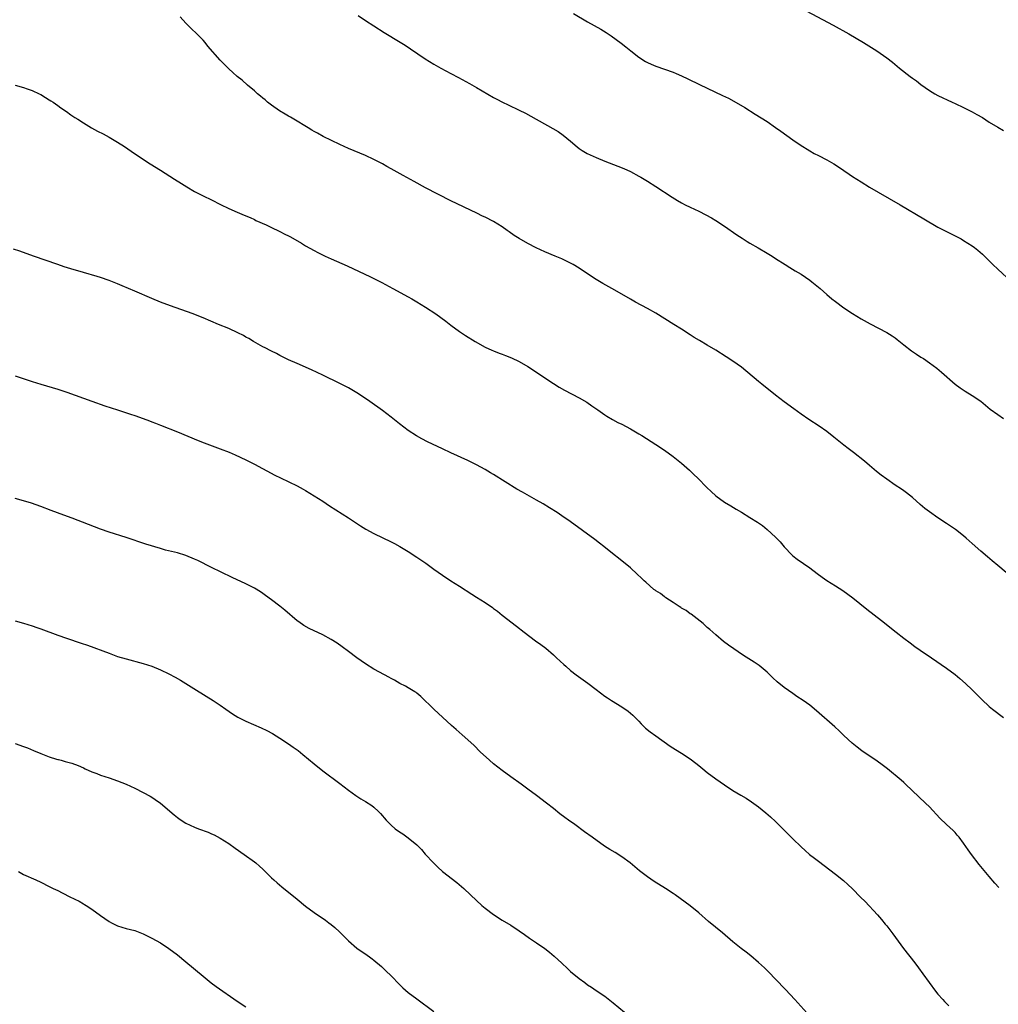
# Model space of a CAD drawing. Units: inches. Extents: x 2586000 to 2589000, y 1497000 to 1500000.
# Drawn here: x 2587748 to 2587977, y 1498924 to 1499154 of the extents above; entities that cross this region are included whole.
import ezdxf

# ---------------------------------------------------------------- set-up
doc = ezdxf.new("R2010")
doc.units = ezdxf.units.IN
doc.header["$MEASUREMENT"] = 0
doc.layers.add('LD25861497_10ft', color=83, linetype='Continuous')

msp = doc.modelspace()

# ---------------------------------------------------------------- linework, layer by layer
at = {"layer": 'LD25861497_10ft'}
for points, elevation in [([(2587827.26, 1499155.26), (2587829, 1499154.12), (2587831, 1499152.86), (2587833.35, 1499151.35), (2587837.09, 1499149.09), (2587838.32, 1499148.32), (2587839.53, 1499147.53), (2587843, 1499145.16), (2587845, 1499143.92), (2587846.65, 1499143), (2587849, 1499141.76), (2587850.8, 1499140.8), (2587853.37, 1499139.37), (2587855, 1499138.46), (2587859, 1499136.13), (2587859.73, 1499135.73), (2587861.04, 1499135.04), (2587862.39, 1499134.39), (2587865, 1499133.17), (2587866.43, 1499132.43), (2587867.73, 1499131.73), (2587872.87, 1499128.87), (2587874.12, 1499128.12), (2587875.29, 1499127.29), (2587877, 1499125.86), (2587878.53, 1499124.53), (2587879, 1499124.18), (2587879.69, 1499123.69), (2587880.93, 1499123), (2587883, 1499122.05), (2587885, 1499121.22), (2587888.04, 1499120.04), (2587889.46, 1499119.46), (2587891, 1499118.75), (2587893, 1499117.7), (2587893.45, 1499117.45), (2587895, 1499116.53), (2587897, 1499115.26), (2587900.77, 1499112.77), (2587902.01, 1499112.01), (2587903, 1499111.44), (2587903.85, 1499111), (2587905, 1499110.44), (2587907, 1499109.51), (2587908.67, 1499108.67), (2587909.96, 1499107.96), (2587911, 1499107.33), (2587913, 1499106), (2587915.95, 1499103.95), (2587917.15, 1499103.15), (2587918.37, 1499102.37), (2587919, 1499101.98), (2587920.9, 1499100.89), (2587923, 1499099.71), (2587924.16, 1499099), (2587925, 1499098.46), (2587927.21, 1499097), (2587928.32, 1499096.32), (2587929.58, 1499095.58), (2587931, 1499094.73), (2587933, 1499093.36), (2587933.48, 1499093), (2587935.39, 1499091.39), (2587937, 1499089.99), (2587938.19, 1499089), (2587939, 1499088.36), (2587941, 1499086.92), (2587943, 1499085.59), (2587945, 1499084.35), (2587947.12, 1499083.12), (2587951, 1499081.11), (2587952.31, 1499080.31), (2587953, 1499079.83), (2587953.48, 1499079.48), (2587955, 1499078.25), (2587956.81, 1499076.81), (2587958.01, 1499076.01), (2587959, 1499075.38), (2587959.58, 1499075), (2587961, 1499074.04), (2587962.74, 1499072.74), (2587963.84, 1499071.84), (2587967.06, 1499069), (2587968.18, 1499068.18), (2587969.4, 1499067.4), (2587971, 1499066.41), (2587973, 1499065.02), (2587975.21, 1499063.21), (2587977, 1499061.91), (2587978.34, 1499061)], 9440), ([(2587877.73, 1499155.73), (2587881, 1499153.83), (2587884.08, 1499152.08), (2587885.32, 1499151.32), (2587886.52, 1499150.52), (2587888.83, 1499148.83), (2587889.96, 1499147.96), (2587891.13, 1499147), (2587893, 1499145.57), (2587894.55, 1499144.55), (2587895, 1499144.3), (2587895.87, 1499143.87), (2587897, 1499143.41), (2587901, 1499142.01), (2587901.73, 1499141.73), (2587903, 1499141.17), (2587904.47, 1499140.47), (2587907.16, 1499139.16), (2587912.6, 1499136.6), (2587913.94, 1499135.94), (2587915.24, 1499135.24), (2587917.77, 1499133.77), (2587920.23, 1499132.23), (2587923, 1499130.45), (2587925, 1499129.1), (2587926.24, 1499128.24), (2587929, 1499126.23), (2587930.75, 1499125), (2587933, 1499123.59), (2587934.06, 1499123), (2587935, 1499122.5), (2587937, 1499121.51), (2587938.61, 1499120.61), (2587939, 1499120.38), (2587941, 1499119.03), (2587942.19, 1499118.19), (2587943, 1499117.64), (2587945, 1499116.35), (2587947, 1499115.12), (2587949, 1499113.94), (2587954.13, 1499111), (2587959.68, 1499107.68), (2587963, 1499105.77), (2587964.8, 1499104.8), (2587967.49, 1499103.49), (2587968.41, 1499103), (2587969, 1499102.67), (2587971, 1499101.38), (2587971.53, 1499101), (2587972.36, 1499100.36), (2587973.41, 1499099.41), (2587975.87, 1499097), (2587977, 1499095.97), (2587980.17, 1499093)], 9430), ([(2587931, 1499157.01), (2587938.45, 1499153), (2587942.12, 1499151), (2587945.57, 1499149), (2587948.68, 1499147), (2587951, 1499145.37), (2587952.37, 1499144.37), (2587953.47, 1499143.47), (2587954.03, 1499143), (2587956.5, 1499141), (2587957, 1499140.64), (2587957.97, 1499139.97), (2587959, 1499139.16), (2587961, 1499137.77), (2587962.24, 1499137), (2587963, 1499136.58), (2587966.35, 1499135), (2587967, 1499134.71), (2587969, 1499133.74), (2587971, 1499132.73), (2587972.13, 1499132.12), (2587973.39, 1499131.39), (2587975, 1499130.36), (2587977, 1499129.13), (2587978.37, 1499128.37)], 9420), ([(2587978.99, 1499024.99), (2587977, 1499026.57), (2587975.68, 1499027.68), (2587974.58, 1499028.58), (2587973, 1499029.96), (2587971, 1499031.77), (2587969.62, 1499033), (2587969, 1499033.53), (2587967.11, 1499035), (2587965, 1499036.43), (2587963, 1499037.75), (2587961, 1499039.15), (2587959.94, 1499039.94), (2587958.83, 1499040.83), (2587957, 1499042.47), (2587955.62, 1499043.62), (2587955, 1499044.09), (2587954.46, 1499044.46), (2587953, 1499045.42), (2587951, 1499046.77), (2587949.73, 1499047.73), (2587948.62, 1499048.62), (2587947, 1499050), (2587945.78, 1499051), (2587943.22, 1499053), (2587941.99, 1499053.99), (2587941, 1499054.73), (2587939, 1499056.33), (2587938.64, 1499056.64), (2587937, 1499057.94), (2587935.21, 1499059.21), (2587932.79, 1499060.79), (2587931, 1499062), (2587929.24, 1499063.24), (2587927, 1499064.88), (2587925, 1499066.43), (2587921.78, 1499069), (2587921, 1499069.63), (2587916.98, 1499072.98), (2587915, 1499074.43), (2587913.45, 1499075.45), (2587911, 1499076.97), (2587909, 1499078.18), (2587907.21, 1499079.21), (2587905.97, 1499079.97), (2587905, 1499080.57), (2587903, 1499081.87), (2587901.21, 1499083), (2587897, 1499085.6), (2587895, 1499086.76), (2587892.24, 1499088.24), (2587891, 1499088.93), (2587887.39, 1499091), (2587884.59, 1499092.59), (2587883, 1499093.54), (2587881, 1499094.81), (2587879, 1499096.13), (2587877.6, 1499097), (2587877, 1499097.36), (2587875, 1499098.35), (2587873.41, 1499099), (2587871, 1499099.96), (2587868.92, 1499100.92), (2587867, 1499101.93), (2587865, 1499103.08), (2587863.83, 1499103.83), (2587862.64, 1499104.64), (2587862.19, 1499105), (2587861, 1499105.83), (2587859, 1499107.12), (2587857, 1499108.12), (2587856.37, 1499108.37), (2587855.06, 1499109), (2587849, 1499111.92), (2587843.02, 1499115), (2587840.42, 1499116.42), (2587837.84, 1499117.84), (2587835, 1499119.45), (2587833.99, 1499119.99), (2587833, 1499120.56), (2587831, 1499121.62), (2587829, 1499122.53), (2587825, 1499124.2), (2587823, 1499125.12), (2587819.11, 1499127), (2587817.77, 1499127.77), (2587817, 1499128.18), (2587816.49, 1499128.49), (2587815.56, 1499129), (2587812.21, 1499131), (2587811.48, 1499131.48), (2587811, 1499131.76), (2587810.24, 1499132.24), (2587808.92, 1499133), (2587807, 1499134.33), (2587806.07, 1499135), (2587805.52, 1499135.52), (2587805, 1499135.94), (2587804.44, 1499136.44), (2587803.71, 1499137), (2587803, 1499137.67), (2587801.4, 1499139), (2587800.14, 1499140.14), (2587799, 1499141.04), (2587797.98, 1499141.98), (2587797, 1499142.83), (2587795.91, 1499143.91), (2587795, 1499144.85), (2587792.15, 1499148.15), (2587791.45, 1499149), (2587791, 1499149.49), (2587789.51, 1499151), (2587788.22, 1499152.22), (2587787, 1499153.52), (2587785.67, 1499155)], 9450), ([(2587747.03, 1499138.97), (2587749, 1499138.43), (2587749.84, 1499138.16), (2587751, 1499137.75), (2587752.67, 1499137), (2587753, 1499136.83), (2587754.1, 1499136.1), (2587755, 1499135.58), (2587755.35, 1499135.35), (2587755.92, 1499135), (2587757, 1499134.21), (2587757.68, 1499133.68), (2587759, 1499132.82), (2587760.05, 1499132.05), (2587761, 1499131.46), (2587761.67, 1499131), (2587763, 1499130.16), (2587764.89, 1499129), (2587766.26, 1499128.26), (2587767.58, 1499127.58), (2587769, 1499126.81), (2587771, 1499125.63), (2587772.6, 1499124.6), (2587774.95, 1499123), (2587778.62, 1499120.62), (2587781, 1499119.13), (2587784.34, 1499117), (2587785.95, 1499115.95), (2587787.18, 1499115.18), (2587789, 1499114.13), (2587791, 1499113.1), (2587793, 1499112.12), (2587795.06, 1499111.06), (2587797, 1499110.13), (2587799, 1499109.26), (2587800.6, 1499108.6), (2587802, 1499108), (2587803, 1499107.54), (2587803.36, 1499107.36), (2587805.73, 1499106.27), (2587807, 1499105.65), (2587808.8, 1499104.8), (2587809, 1499104.73), (2587810.14, 1499104.14), (2587811, 1499103.74), (2587811.48, 1499103.48), (2587814.01, 1499102.01), (2587815, 1499101.4), (2587817, 1499100.28), (2587817.85, 1499099.85), (2587819.58, 1499099), (2587821, 1499098.35), (2587824.71, 1499096.71), (2587830.17, 1499094.17), (2587831, 1499093.75), (2587832.81, 1499092.81), (2587835.4, 1499091.4), (2587839, 1499089.49), (2587839.86, 1499089), (2587841, 1499088.32), (2587843.05, 1499087.05), (2587845.47, 1499085.47), (2587846.64, 1499084.65), (2587847.78, 1499083.78), (2587849, 1499082.81), (2587851, 1499081.31), (2587852.4, 1499080.4), (2587854.67, 1499079), (2587857, 1499077.72), (2587858.56, 1499077), (2587859, 1499076.8), (2587860.31, 1499076.31), (2587861, 1499076.03), (2587861.77, 1499075.77), (2587863.17, 1499075.17), (2587865, 1499074.29), (2587867, 1499073.14), (2587868.31, 1499072.3), (2587871, 1499070.47), (2587873, 1499069.16), (2587874.34, 1499068.34), (2587875.62, 1499067.62), (2587879, 1499065.85), (2587880.79, 1499064.79), (2587881.98, 1499063.98), (2587883.36, 1499063), (2587885, 1499061.88), (2587885.53, 1499061.53), (2587886.79, 1499060.79), (2587888.09, 1499060.09), (2587889, 1499059.63), (2587891, 1499058.56), (2587893, 1499057.41), (2587893.7, 1499057), (2587897, 1499054.94), (2587899, 1499053.56), (2587901, 1499052.11), (2587903, 1499050.52), (2587904.86, 1499048.86), (2587905.89, 1499047.89), (2587906.81, 1499047), (2587908.88, 1499044.88), (2587909.89, 1499043.89), (2587911, 1499042.89), (2587913, 1499041.44), (2587914.53, 1499040.53), (2587915.8, 1499039.8), (2587917, 1499039.1), (2587919, 1499037.86), (2587920.74, 1499036.74), (2587921.93, 1499035.93), (2587923.05, 1499035.05), (2587925, 1499033.24), (2587926.09, 1499032.09), (2587927, 1499030.99), (2587928.86, 1499029), (2587929, 1499028.87), (2587930.06, 1499028.06), (2587933, 1499026.01), (2587934.71, 1499024.71), (2587935.87, 1499023.87), (2587937, 1499023.11), (2587939, 1499021.87), (2587940.73, 1499020.73), (2587941.92, 1499019.92), (2587943.05, 1499019.05), (2587946.35, 1499016.35), (2587949.75, 1499013.75), (2587953.19, 1499011), (2587955, 1499009.57), (2587956.46, 1499008.46), (2587957.62, 1499007.62), (2587958.8, 1499006.8), (2587961.48, 1499005), (2587965, 1499002.53), (2587967, 1499001.07), (2587968.15, 1499000.15), (2587969.44, 1498999), (2587971, 1498997.51), (2587972.26, 1498996.26), (2587973.24, 1498995.24), (2587975, 1498993.63), (2587975.75, 1498993), (2587978.31, 1498991)], 9460), ([(2587977.22, 1498951.22), (2587976.29, 1498952.29), (2587975, 1498953.79), (2587972.63, 1498956.63), (2587970.82, 1498959), (2587970.07, 1498960.07), (2587969, 1498961.63), (2587967.95, 1498963), (2587967.52, 1498963.52), (2587967, 1498964.08), (2587966.54, 1498964.54), (2587965, 1498965.96), (2587963.46, 1498967.46), (2587961, 1498970.1), (2587960.1, 1498971), (2587955.42, 1498975.42), (2587955, 1498975.79), (2587954.37, 1498976.37), (2587951.18, 1498979), (2587949.96, 1498979.96), (2587948.8, 1498980.8), (2587945.21, 1498983.21), (2587944.05, 1498984.05), (2587942.9, 1498985), (2587941, 1498986.78), (2587939.87, 1498987.87), (2587938.83, 1498988.83), (2587934.6, 1498992.6), (2587933, 1498993.9), (2587931.42, 1498995), (2587929.96, 1498995.96), (2587929, 1498996.61), (2587927, 1498998.07), (2587925.39, 1498999.39), (2587924.34, 1499000.34), (2587923, 1499001.61), (2587921.17, 1499003.17), (2587919.97, 1499003.97), (2587917.51, 1499005.51), (2587913.97, 1499007.97), (2587912.82, 1499008.82), (2587911, 1499010.34), (2587909.6, 1499011.6), (2587909, 1499012.09), (2587908.55, 1499012.55), (2587908.01, 1499013), (2587905.2, 1499015.2), (2587905, 1499015.3), (2587904.07, 1499016.07), (2587903, 1499016.64), (2587902.8, 1499016.8), (2587902.43, 1499017), (2587901, 1499017.97), (2587899.34, 1499019), (2587899.15, 1499019.15), (2587899, 1499019.24), (2587898.04, 1499020.04), (2587897, 1499020.66), (2587896.81, 1499020.81), (2587896.49, 1499021), (2587894.66, 1499022.66), (2587894.22, 1499023), (2587893.62, 1499023.62), (2587892.6, 1499024.6), (2587891, 1499026.02), (2587889.38, 1499027.38), (2587886.01, 1499030.01), (2587884.78, 1499031), (2587883.81, 1499031.81), (2587882.69, 1499032.69), (2587876.91, 1499036.91), (2587875, 1499038.24), (2587873.87, 1499039), (2587872.11, 1499040.11), (2587870.6, 1499041), (2587869, 1499041.91), (2587865.73, 1499043.73), (2587864.47, 1499044.47), (2587859, 1499047.85), (2587858.27, 1499048.27), (2587857, 1499049.04), (2587855, 1499050.17), (2587853, 1499051.18), (2587849, 1499052.93), (2587847, 1499053.87), (2587843.53, 1499055.53), (2587842.22, 1499056.22), (2587840.93, 1499056.93), (2587839, 1499058.18), (2587837, 1499059.71), (2587835, 1499061.31), (2587833, 1499062.84), (2587830.01, 1499065), (2587829, 1499065.68), (2587827, 1499066.98), (2587825, 1499068.13), (2587823, 1499069.18), (2587819, 1499071.14), (2587816.37, 1499072.37), (2587813, 1499073.85), (2587811, 1499074.75), (2587809, 1499075.75), (2587808.19, 1499076.19), (2587807, 1499076.74), (2587806.84, 1499076.84), (2587805.55, 1499077.55), (2587805, 1499077.76), (2587803.34, 1499078.66), (2587802.78, 1499079), (2587801.73, 1499079.73), (2587801, 1499080.06), (2587800.43, 1499080.43), (2587799.14, 1499081), (2587797, 1499082.05), (2587794.63, 1499083), (2587791, 1499084.56), (2587788.47, 1499085.53), (2587783.34, 1499087.34), (2587781, 1499088.24), (2587779, 1499089.06), (2587775, 1499090.81), (2587772.05, 1499092.05), (2587771, 1499092.51), (2587769, 1499093.32), (2587767, 1499093.99), (2587766.22, 1499094.22), (2587763, 1499095.12), (2587760.02, 1499096.02), (2587758.51, 1499096.51), (2587757.04, 1499097), (2587751.28, 1499099), (2587748.12, 1499100.12), (2587746.62, 1499100.62)], 9470), ([(2587747, 1499070.96), (2587751, 1499069.61), (2587753, 1499069), (2587757, 1499067.83), (2587759.14, 1499067.14), (2587765, 1499065.03), (2587767.99, 1499063.99), (2587771, 1499062.99), (2587774.02, 1499062.02), (2587775, 1499061.72), (2587777, 1499061.01), (2587778.46, 1499060.46), (2587779, 1499060.21), (2587779.88, 1499059.88), (2587781, 1499059.4), (2587785, 1499057.85), (2587789.82, 1499055.82), (2587791.27, 1499055.27), (2587795, 1499053.92), (2587797.13, 1499053.13), (2587798.52, 1499052.52), (2587801, 1499051.34), (2587803, 1499050.32), (2587807.76, 1499047.76), (2587809.09, 1499047.09), (2587813, 1499045.23), (2587814.46, 1499044.46), (2587815, 1499044.15), (2587817, 1499042.92), (2587819, 1499041.65), (2587820.59, 1499040.59), (2587825, 1499037.77), (2587826.18, 1499037), (2587827.86, 1499035.86), (2587829.1, 1499035.1), (2587831, 1499034.06), (2587835, 1499032.16), (2587835.77, 1499031.77), (2587837.05, 1499031.05), (2587839, 1499029.85), (2587841, 1499028.54), (2587843.1, 1499027.1), (2587845, 1499025.75), (2587847, 1499024.36), (2587849, 1499023.04), (2587851, 1499021.75), (2587853.91, 1499019.91), (2587855, 1499019.19), (2587857, 1499017.9), (2587858.74, 1499016.74), (2587859, 1499016.54), (2587859.9, 1499015.9), (2587860.99, 1499015), (2587864.38, 1499012.38), (2587866.12, 1499011), (2587868.78, 1499009), (2587870.07, 1499008.07), (2587871.21, 1499007.21), (2587873, 1499005.69), (2587873.75, 1499005), (2587875.41, 1499003.41), (2587875.89, 1499003), (2587877, 1499002.05), (2587878.35, 1499001), (2587881.04, 1498999.04), (2587883, 1498997.54), (2587885, 1498996.04), (2587885.62, 1498995.62), (2587886.57, 1498995), (2587889, 1498993.5), (2587890.5, 1498992.5), (2587891.59, 1498991.59), (2587893, 1498990.16), (2587893.56, 1498989.56), (2587894.56, 1498988.56), (2587895.67, 1498987.67), (2587897, 1498986.7), (2587900.35, 1498984.35), (2587901.55, 1498983.55), (2587903, 1498982.65), (2587905, 1498981.33), (2587906.32, 1498980.32), (2587907, 1498979.78), (2587907.93, 1498979), (2587909, 1498978.15), (2587911, 1498976.65), (2587913, 1498975.24), (2587915, 1498973.97), (2587916.88, 1498972.88), (2587918.11, 1498972.11), (2587919.32, 1498971.32), (2587921, 1498970.12), (2587922.74, 1498968.74), (2587923.8, 1498967.8), (2587925, 1498966.67), (2587926.81, 1498964.81), (2587929, 1498962.65), (2587931, 1498960.74), (2587931.9, 1498959.9), (2587932.91, 1498959), (2587934.07, 1498958.07), (2587935, 1498957.37), (2587936.37, 1498956.37), (2587939, 1498954.38), (2587940.86, 1498952.86), (2587941.93, 1498951.93), (2587943, 1498950.89), (2587944.9, 1498949), (2587945.94, 1498947.94), (2587948.81, 1498944.81), (2587949.75, 1498943.75), (2587950.67, 1498942.67), (2587951, 1498942.27), (2587952.43, 1498940.43), (2587954.93, 1498937), (2587957.58, 1498933.58), (2587958.44, 1498932.44), (2587959.46, 1498931), (2587960.93, 1498929), (2587962.43, 1498927), (2587963, 1498926.28), (2587964.12, 1498925), (2587964.54, 1498924.54), (2587965.55, 1498923.55)], 9480), ([(2587933, 1498921.14), (2587929.52, 1498925), (2587927.34, 1498927.34), (2587925, 1498929.82), (2587923.42, 1498931.42), (2587922.4, 1498932.41), (2587921, 1498933.7), (2587919.22, 1498935.23), (2587918.12, 1498936.12), (2587916.97, 1498937), (2587915, 1498938.56), (2587912.6, 1498940.6), (2587909.32, 1498943.32), (2587907, 1498945.31), (2587905, 1498946.95), (2587902.69, 1498948.69), (2587901.52, 1498949.52), (2587901, 1498949.87), (2587899.22, 1498951), (2587896.61, 1498952.61), (2587895, 1498953.73), (2587893.17, 1498955.17), (2587890.98, 1498956.98), (2587889, 1498958.4), (2587887.41, 1498959.41), (2587886.17, 1498960.17), (2587884.95, 1498960.95), (2587882.05, 1498963), (2587880.3, 1498964.3), (2587877.99, 1498965.99), (2587876.52, 1498967), (2587875.64, 1498967.64), (2587874.51, 1498968.51), (2587873, 1498969.72), (2587871.35, 1498971), (2587869, 1498972.73), (2587867, 1498974.24), (2587865.41, 1498975.41), (2587863, 1498977.14), (2587861, 1498978.62), (2587859, 1498980.21), (2587858.05, 1498981), (2587855.87, 1498983), (2587854.44, 1498984.44), (2587853, 1498985.8), (2587851.67, 1498987), (2587850.21, 1498988.21), (2587849.14, 1498989.14), (2587845, 1498992.99), (2587841.96, 1498995.96), (2587841, 1498996.69), (2587840.84, 1498996.84), (2587840.53, 1498997), (2587839, 1498997.98), (2587838.37, 1498998.37), (2587837.07, 1498999), (2587835.77, 1498999.77), (2587835, 1499000.18), (2587834.48, 1499000.48), (2587833.46, 1499001), (2587831, 1499002.35), (2587829, 1499003.57), (2587827, 1499004.98), (2587825, 1499006.46), (2587823.56, 1499007.56), (2587822.41, 1499008.41), (2587821, 1499009.3), (2587819, 1499010.36), (2587815.86, 1499011.86), (2587814.57, 1499012.57), (2587813.38, 1499013.38), (2587813, 1499013.68), (2587810.13, 1499016.13), (2587809, 1499017.04), (2587807, 1499018.56), (2587805.59, 1499019.59), (2587805, 1499020), (2587804.4, 1499020.4), (2587803, 1499021.28), (2587801, 1499022.33), (2587797.79, 1499023.79), (2587795.24, 1499025), (2587793, 1499026.09), (2587789.75, 1499027.75), (2587789, 1499028.11), (2587787, 1499028.95), (2587785, 1499029.53), (2587782.2, 1499030.2), (2587781, 1499030.55), (2587777.62, 1499031.62), (2587773, 1499033.14), (2587769, 1499034.4), (2587767, 1499035.09), (2587764.2, 1499036.2), (2587760.37, 1499037.63), (2587758.39, 1499038.39), (2587755.46, 1499039.46), (2587753, 1499040.38), (2587750.82, 1499041.18), (2587749, 1499041.75), (2587747, 1499042.28)], 9490), ([(2587747, 1499013.67), (2587749, 1499013.08), (2587751, 1499012.44), (2587752.06, 1499012.06), (2587753, 1499011.75), (2587757, 1499010.29), (2587759, 1499009.59), (2587762.43, 1499008.43), (2587763.92, 1499007.92), (2587769, 1499006.04), (2587771, 1499005.33), (2587773, 1499004.72), (2587777, 1499003.65), (2587779, 1499003.02), (2587781, 1499002.18), (2587783, 1499001.24), (2587784.47, 1499000.47), (2587785.75, 1498999.75), (2587786.98, 1498999), (2587789.43, 1498997.43), (2587793.38, 1498995), (2587795, 1498993.92), (2587796.3, 1498993), (2587797.9, 1498991.9), (2587799.13, 1498991.13), (2587801, 1498990.18), (2587804.59, 1498988.59), (2587805.94, 1498987.94), (2587807.25, 1498987.25), (2587809, 1498986.2), (2587811, 1498984.89), (2587812.11, 1498984.11), (2587813.26, 1498983.26), (2587814.37, 1498982.37), (2587817, 1498980.18), (2587819, 1498978.57), (2587823, 1498975.54), (2587825, 1498973.99), (2587826.73, 1498972.73), (2587827.95, 1498971.95), (2587829, 1498971.4), (2587830.46, 1498970.46), (2587831, 1498970.07), (2587832.09, 1498969), (2587832.54, 1498968.54), (2587833.88, 1498967), (2587835, 1498965.83), (2587835.96, 1498965), (2587837, 1498964.26), (2587837.77, 1498963.77), (2587839, 1498962.85), (2587841, 1498961.21), (2587841.24, 1498961), (2587842.1, 1498960.1), (2587843, 1498959.07), (2587844.89, 1498957), (2587845.97, 1498955.97), (2587847.07, 1498955), (2587850.4, 1498952.4), (2587851.5, 1498951.5), (2587852.05, 1498951), (2587853.56, 1498949.56), (2587855, 1498948.16), (2587856.28, 1498947), (2587857, 1498946.39), (2587859, 1498944.89), (2587861, 1498943.6), (2587863, 1498942.39), (2587865, 1498941.11), (2587866.24, 1498940.24), (2587867.39, 1498939.39), (2587869, 1498938.27), (2587870.95, 1498936.95), (2587872.09, 1498936.09), (2587873.2, 1498935.2), (2587875, 1498933.5), (2587876.28, 1498932.28), (2587877, 1498931.61), (2587879, 1498929.96), (2587880.34, 1498929), (2587881, 1498928.49), (2587881.9, 1498927.9), (2587883, 1498927.13), (2587885, 1498925.78), (2587886.6, 1498924.6), (2587887, 1498924.28), (2587890.99, 1498920.99)], 9500), ([(2587747, 1498984.97), (2587749, 1498984.23), (2587749.89, 1498983.89), (2587751.3, 1498983.3), (2587753, 1498982.59), (2587755, 1498981.83), (2587756.72, 1498981.28), (2587757, 1498981.2), (2587757.17, 1498981.17), (2587757.77, 1498981), (2587758.75, 1498980.75), (2587759, 1498980.66), (2587760.32, 1498980.32), (2587761.76, 1498979.76), (2587763, 1498979.21), (2587763.43, 1498979), (2587765, 1498978.32), (2587766.1, 1498977.9), (2587767, 1498977.54), (2587769, 1498976.89), (2587771, 1498976.22), (2587773, 1498975.42), (2587775, 1498974.48), (2587777, 1498973.47), (2587778.59, 1498972.59), (2587779, 1498972.35), (2587779.81, 1498971.81), (2587781, 1498970.95), (2587784.21, 1498968.21), (2587785, 1498967.59), (2587785.35, 1498967.35), (2587785.88, 1498967), (2587787, 1498966.32), (2587789, 1498965.36), (2587789.92, 1498965), (2587792.18, 1498964.18), (2587793, 1498963.83), (2587793.56, 1498963.56), (2587795, 1498962.79), (2587797, 1498961.5), (2587798.48, 1498960.48), (2587800.58, 1498959), (2587803, 1498957.24), (2587803.31, 1498957), (2587804.23, 1498956.23), (2587805, 1498955.55), (2587807, 1498953.54), (2587807.56, 1498953), (2587808.32, 1498952.32), (2587809.41, 1498951.41), (2587813, 1498948.54), (2587815, 1498946.89), (2587817, 1498945.39), (2587819.62, 1498943.62), (2587820.47, 1498943), (2587821, 1498942.59), (2587821.86, 1498941.86), (2587822.89, 1498940.89), (2587825, 1498938.75), (2587827, 1498937.01), (2587829.39, 1498935.39), (2587829.92, 1498935), (2587830.56, 1498934.56), (2587831, 1498934.22), (2587832.73, 1498932.73), (2587833.76, 1498931.76), (2587835, 1498930.54), (2587837, 1498928.51), (2587837.77, 1498927.77), (2587839, 1498926.66), (2587841, 1498925.15), (2587845, 1498922.23)], 9510), ([(2587747.78, 1498955), (2587749, 1498954.32), (2587751.83, 1498953), (2587753, 1498952.48), (2587755, 1498951.51), (2587755.93, 1498951), (2587757, 1498950.5), (2587758.01, 1498950.01), (2587759.95, 1498949), (2587760.67, 1498948.67), (2587761, 1498948.5), (2587762.02, 1498948.02), (2587763, 1498947.43), (2587763.28, 1498947.28), (2587763.66, 1498947), (2587765, 1498946.14), (2587767, 1498944.67), (2587767.99, 1498943.99), (2587769, 1498943.28), (2587769.54, 1498943), (2587771, 1498942.29), (2587773, 1498941.68), (2587775, 1498941.15), (2587776.58, 1498940.58), (2587777, 1498940.4), (2587777.95, 1498939.95), (2587779, 1498939.41), (2587781, 1498938.26), (2587783, 1498936.96), (2587785, 1498935.48), (2587787, 1498933.87), (2587791, 1498930.48), (2587792.93, 1498928.93), (2587794.09, 1498928.09), (2587799, 1498924.63), (2587801, 1498923.34)], 9520)]:
    msp.add_lwpolyline(points, dxfattribs=dict(at, elevation=elevation))

doc.saveas('drawing.dxf')
